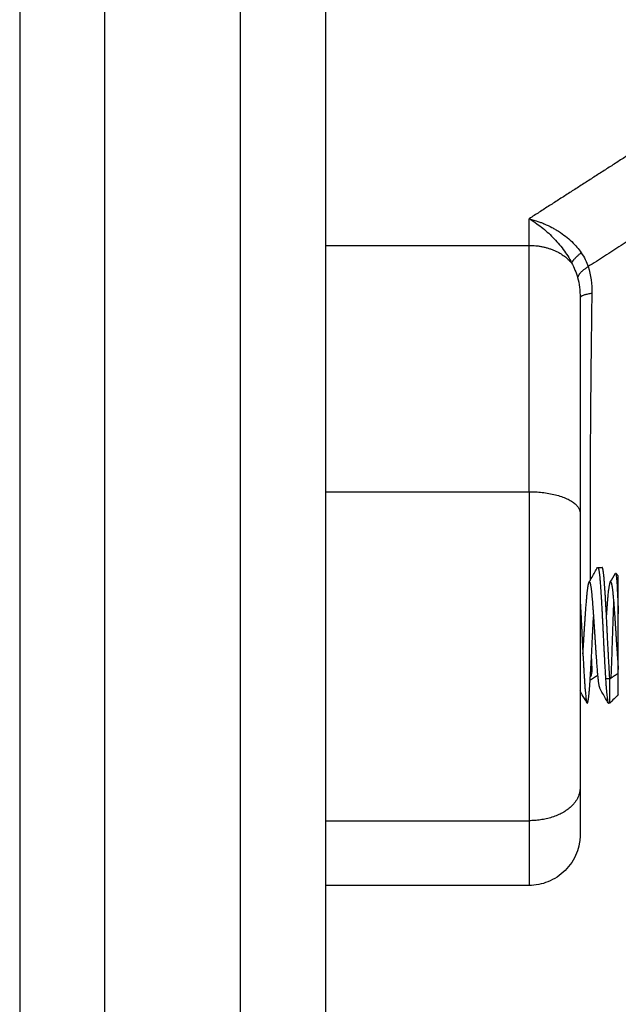
# Model space of a CAD drawing. Units: millimetres. Extents: x -3509.4 to -3493.5, y 2093.4 to 2109.
# Drawn here: x -3499.9 to -3499.8, y 2103.9 to 2104 of the extents above; entities that cross this region are included whole.
import ezdxf

# ---------------------------------------------------------------- set-up
doc = ezdxf.new("R2010")
doc.units = ezdxf.units.MM

# ---------------------------------------------------------------- blocks, each defined once
blk = doc.blocks.new('OPSI_S289B')
at = {"lineweight": -3}
for points, weights, knots in [([(-3499.833304, 2104.027723), (-3499.833304, 2103.993941), (-3499.833304, 2103.95825), (-3499.833304, 2103.907094), (-3499.833304, 2103.878003)], [0.968606839057, 0.945060002408, 1, 0.923085104283, 1], [-169.188087, -169.188087, -169.188087, -98.692462, -98.692462, 0, 0, 0]), ([(-3499.838304, 2103.873856), (-3499.838304, 2103.90411), (-3499.838304, 2103.957313), (-3499.838304, 2103.991094), (-3499.838304, 2104.023644)], [1, 0.923085104283, 1, 0.949752212206, 0.965157251596], [0, 0, 0, 102.64016, 102.64016, 169.694025, 169.694025, 169.694025]), ([(-3499.846304, 2104.017021), (-3499.846304, 2103.987472), (-3499.846304, 2103.957313), (-3499.846304, 2103.90411), (-3499.846304, 2103.873856)], [0.962691272275, 0.954895985764, 1, 0.923085104283, 1], [42.450477, 42.450477, 42.450477, 102.64016, 102.64016, 205.280321, 205.280321, 205.280321]), ([(-3499.851304, 2104.012819), (-3499.851304, 2103.985727), (-3499.851304, 2103.95825), (-3499.851304, 2103.907094), (-3499.851304, 2103.878003)], [0.962041393622, 0.957162578373, 1, 0.923085104283, 1], [43.726118, 43.726118, 43.726118, 98.692462, 98.692462, 197.384924, 197.384924, 197.384924]), ([(-3499.817256, 2103.948138), (-3499.817186, 2103.948138), (-3499.817117, 2103.947202), (-3499.817039, 2103.946137), (-3499.816961, 2103.944487), (-3499.816883, 2103.942836), (-3499.816804, 2103.941567)], [0.984727870521, 0.932489459382, 1, 0.923879532511, 1, 0.923879532511, 1], [3.692613, 3.692613, 3.692613, 6.634775, 6.634775, 9.952166, 9.952166, 13.269562, 13.269562, 13.269562]), ([(-3499.816554, 2103.941567), (-3499.816633, 2103.942836), (-3499.816711, 2103.944487), (-3499.816789, 2103.946137), (-3499.816867, 2103.947202), (-3499.816936, 2103.948138), (-3499.817006, 2103.948138)], [1, 0.923879532511, 1, 0.923879532511, 1, 0.932491773711, 0.984724289092], [-13.269561, -13.269561, -13.269561, -9.952171, -9.952171, -6.634781, -6.634781, -3.692719, -3.692719, -3.692719]), ([(-3499.818139, 2103.943047), (-3499.818111, 2103.943443), (-3499.818086, 2103.943865), (-3499.818008, 2103.945158), (-3499.817929, 2103.946153), (-3499.817853, 2103.947123), (-3499.817776, 2103.947255)], [0.965665238771, 0.973847425755, 1, 0.923879532511, 1, 0.925599382293, 0.996638016282], [331.469629, 331.469629, 331.469629, 332.363238, 332.363238, 334.964205, 334.964205, 337.506407, 337.506407, 337.506407]), ([(-3499.817776, 2103.947255), (-3499.817775, 2103.947258), (-3499.817773, 2103.94726), (-3499.817695, 2103.947373), (-3499.817617, 2103.946539), (-3499.817539, 2103.945704), (-3499.817461, 2103.944411), (-3499.817383, 2103.943118), (-3499.817304, 2103.942124), (-3499.817228, 2103.941154), (-3499.817151, 2103.941021)], [0.996638016282, 0.998280150218, 1, 0.923879532511, 1, 0.923879532511, 1, 0.923879532511, 1, 0.925599382293, 0.996638016283], [337.506407, 337.506407, 337.506407, 337.565172, 337.565172, 340.166139, 340.166139, 342.767107, 342.767107, 345.368074, 345.368074, 347.910275, 347.910275, 347.910275]), ([(-3499.816747, 2103.945228), (-3499.816712, 2103.945737), (-3499.816679, 2103.946153), (-3499.816603, 2103.947123), (-3499.816526, 2103.947255)], [0.962532383045, 0.966688990772, 1, 0.925599382293, 0.996638016282], [354.633735, 354.633735, 354.633735, 355.771942, 355.771942, 358.314143, 358.314143, 358.314143]), ([(-3499.816526, 2103.947255), (-3499.816525, 2103.947258), (-3499.816523, 2103.94726), (-3499.816445, 2103.947373), (-3499.816367, 2103.946539), (-3499.816289, 2103.945704), (-3499.816211, 2103.944411), (-3499.816133, 2103.943118), (-3499.816054, 2103.942124)], [0.996638016282, 0.998280150218, 1, 0.923879532511, 1, 0.923879532511, 1, 0.923879532511, 1], [358.314143, 358.314143, 358.314143, 358.372909, 358.372909, 360.973876, 360.973876, 363.574843, 363.574843, 366.17581, 366.17581, 366.17581]), ([(-3499.818304, 2103.946251), (-3499.818256, 2103.945439), (-3499.818211, 2103.944487), (-3499.818133, 2103.942836), (-3499.818054, 2103.941567)], [0.963352635666, 0.954606680957, 1, 0.923879532511, 1], [7.973896, 7.973896, 7.973896, 9.952172, 9.952172, 13.269564, 13.269564, 13.269564]), ([(-3499.817897, 2103.940151), (-3499.817819, 2103.940017), (-3499.817742, 2103.941074), (-3499.817664, 2103.942139), (-3499.817586, 2103.94379), (-3499.817551, 2103.944522), (-3499.817514, 2103.945229)], [0.998896801423, 0.924435187909, 1, 0.923879532511, 1, 0.964724206619, 0.962143472523], [3.341605, 3.341605, 3.341605, 6.634779, 6.634779, 9.952169, 9.952169, 11.489519, 11.489519, 11.489519]), ([(-3499.818054, 2103.941567), (-3499.817976, 2103.940298), (-3499.817898, 2103.940153), (-3499.817898, 2103.940152), (-3499.817897, 2103.940151)], [1, 0.923879532511, 1, 0.999444344602, 0.998896801423], [0, 0, 0, 3.317389, 3.317389, 3.341605, 3.341605, 3.341605]), ([(-3499.816804, 2103.941567), (-3499.816726, 2103.940298), (-3499.816648, 2103.940153), (-3499.816648, 2103.940152), (-3499.816647, 2103.940151)], [1, 0.923879532511, 1, 0.999444344602, 0.998896801423], [0, 0, 0, 3.317384, 3.317384, 3.340823, 3.340823, 3.340823])]:
    blk.add_rational_spline(points, weights, degree=2, knots=knots, dxfattribs=at)
for points, degree in [([(-3499.811731, 2103.974831), (-3499.816518, 2103.971754), (-3499.821304, 2103.968677)], 2), ([(-3499.810082, 2103.970834), (-3499.813957, 2103.968344), (-3499.817831, 2103.965853)], 2), ([(-3499.821304, 2103.967108), (-3499.821304, 2103.967893), (-3499.821304, 2103.968677)], 2), ([(-3499.833304, 2103.967108), (-3499.827304, 2103.967108), (-3499.821304, 2103.967108)], 2), ([(-3499.81824, 2103.966675), (-3499.818057, 2103.966407), (-3499.817921, 2103.966131), (-3499.817831, 2103.965853)], 3), ([(-3499.818805, 2103.966081), (-3499.818656, 2103.965797), (-3499.818537, 2103.965507), (-3499.818452, 2103.96521)], 3), ([(-3499.817831, 2103.965853), (-3499.817668, 2103.965359), (-3499.817605, 2103.964828), (-3499.817613, 2103.964276)], 3), ([(-3499.818452, 2103.96521), (-3499.818348, 2103.964848), (-3499.818304, 2103.964446), (-3499.818304, 2103.964016)], 3), ([(-3499.833304, 2103.952594), (-3499.827304, 2103.952594), (-3499.821304, 2103.952594)], 2), ([(-3499.818304, 2103.951521), (-3499.818304, 2103.951458), (-3499.818304, 2103.951395), (-3499.818304, 2103.951333)], 3), ([(-3499.817256, 2103.948138), (-3499.817131, 2103.948138), (-3499.817006, 2103.948138)], 2), ([(-3499.816526, 2103.947255), (-3499.816422, 2103.947434), (-3499.816319, 2103.947612), (-3499.816218, 2103.947787)], 3), ([(-3499.816218, 2103.947787), (-3499.816214, 2103.947793), (-3499.816211, 2103.947794), (-3499.816207, 2103.947791)], 3), ([(-3499.816207, 2103.947791), (-3499.816156, 2103.94774), (-3499.816105, 2103.947689), (-3499.816054, 2103.947638)], 3), ([(-3499.817638, 2103.942756), (-3499.81763, 2103.942521), (-3499.817622, 2103.942303), (-3499.817613, 2103.942102)], 3), ([(-3499.817613, 2103.942102), (-3499.817608, 2103.94198), (-3499.817634, 2103.941839), (-3499.817701, 2103.941678)], 3), ([(-3499.816054, 2103.941888), (-3499.816054, 2103.942006), (-3499.816054, 2103.942124)], 2), ([(-3499.817713, 2103.941497), (-3499.817494, 2103.941638), (-3499.817275, 2103.941778)], 2), ([(-3499.816554, 2103.941567), (-3499.816679, 2103.941567), (-3499.816804, 2103.941567)], 2), ([(-3499.816054, 2103.941888), (-3499.816304, 2103.941728), (-3499.816554, 2103.941567)], 2), ([(-3499.816054, 2103.940638), (-3499.816221, 2103.940471), (-3499.816388, 2103.940305), (-3499.816554, 2103.940138)], 3), ([(-3499.816554, 2103.940138), (-3499.816593, 2103.940138), (-3499.816631, 2103.940138)], 2), ([(-3499.833304, 2103.933211), (-3499.827304, 2103.933211), (-3499.821304, 2103.933211)], 2), ([(-3499.821304, 2103.929399), (-3499.827304, 2103.929399), (-3499.833304, 2103.929399)], 2)]:
    blk.add_open_spline(points, degree=degree, dxfattribs=at)
for points, knots in [([(-3499.821304, 2103.968677), (-3499.821062, 2103.968534), (-3499.820822, 2103.968371), (-3499.820349, 2103.968001), (-3499.820121, 2103.967797), (-3499.819689, 2103.967357), (-3499.819482, 2103.967116), (-3499.819113, 2103.966616), (-3499.818947, 2103.966355), (-3499.818805, 2103.966081)], [-3.84276, -3.84276, -3.84276, -3.84276, -2.88207, -2.88207, -1.92138, -1.92138, -0.96069, -0.96069, 0, 0, 0, 0]), ([(-3499.821304, 2103.968677), (-3499.821106, 2103.968627), (-3499.820932, 2103.968572), (-3499.82071, 2103.968494), (-3499.820642, 2103.968469), (-3499.82055, 2103.968433), (-3499.820507, 2103.968415), (-3499.82046, 2103.968396), (-3499.820438, 2103.968387), (-3499.820428, 2103.968383), (-3499.820422, 2103.96838), (-3499.820421, 2103.96838), (-3499.820255, 2103.968309), (-3499.820104, 2103.968236), (-3499.819894, 2103.968124), (-3499.819827, 2103.968087), (-3499.81973, 2103.96803), (-3499.819683, 2103.968002), (-3499.81963, 2103.967969), (-3499.819603, 2103.967953), (-3499.819592, 2103.967946), (-3499.819585, 2103.967941), (-3499.819582, 2103.967939), (-3499.819279, 2103.967746), (-3499.819018, 2103.967539), (-3499.818573, 2103.967112), (-3499.818388, 2103.966892), (-3499.81824, 2103.966675)], [0, 0, 0, 0, 0.473572, 0.473572, 0.710359, 0.710359, 0.828752, 0.887948, 0.917546, 0.932346, 0.932346, 0.947145, 0.947145, 1.420717, 1.420717, 1.657503, 1.657503, 1.775896, 1.835093, 1.864691, 1.87949, 1.87949, 1.894289, 1.894289, 2.841434, 2.841434, 3.788579, 3.788579, 3.788579, 3.788579]), ([(-3499.817613, 2103.964276), (-3499.817632, 2103.963001), (-3499.817648, 2103.961752), (-3499.817667, 2103.959941), (-3499.817674, 2103.959347), (-3499.817682, 2103.958476), (-3499.817686, 2103.958045), (-3499.81769, 2103.95755), (-3499.817692, 2103.957305), (-3499.817692, 2103.957201), (-3499.817693, 2103.957131), (-3499.817693, 2103.957098), (-3499.817702, 2103.955903), (-3499.817708, 2103.954781), (-3499.817716, 2103.952636), (-3499.817719, 2103.951616), (-3499.817719, 2103.949693), (-3499.817716, 2103.948778), (-3499.817711, 2103.947736), (-3499.81771, 2103.947552), (-3499.817709, 2103.947371)], [0, 0, 0, 0, 3.80161, 3.80161, 5.702415, 5.702415, 6.652817, 7.128019, 7.365619, 7.484419, 7.484419, 7.60322, 7.60322, 11.40483, 11.40483, 15.20644, 15.20644, 19.008049, 19.008049, 19.837667, 19.837667, 19.837667, 19.837667]), ([(-3499.818304, 2103.964016), (-3499.818304, 2103.963131), (-3499.818304, 2103.9622), (-3499.818304, 2103.960247), (-3499.818304, 2103.959222), (-3499.818304, 2103.956075), (-3499.818304, 2103.953863), (-3499.818304, 2103.951521)], [0, 0, 0, 0, 3.978378, 3.978378, 7.956757, 7.956757, 15.706581, 15.706581, 15.706581, 15.706581]), ([(-3499.821304, 2103.952594), (-3499.821304, 2103.951224), (-3499.821304, 2103.949821), (-3499.821304, 2103.947631), (-3499.821304, 2103.946887), (-3499.821304, 2103.945361), (-3499.821304, 2103.944586), (-3499.821304, 2103.942997), (-3499.821304, 2103.942184), (-3499.821304, 2103.940919), (-3499.821304, 2103.94049), (-3499.821304, 2103.939611), (-3499.821304, 2103.939166), (-3499.821304, 2103.938265), (-3499.821304, 2103.937808), (-3499.821304, 2103.936881), (-3499.821304, 2103.936408), (-3499.821304, 2103.934982), (-3499.821304, 2103.93405), (-3499.821304, 2103.933211)], [0, 0, 0, 0, 5.109158, 5.109158, 7.663738, 7.663738, 10.218317, 10.218317, 12.772896, 12.772896, 14.050186, 14.050186, 15.327475, 15.327475, 16.604765, 16.604765, 17.882055, 17.882055, 20.436634, 20.436634, 20.436634, 20.436634]), ([(-3499.818304, 2103.951333), (-3499.818304, 2103.950652), (-3499.818304, 2103.94965), (-3499.818304, 2103.948511), (-3499.818304, 2103.94795), (-3499.818304, 2103.947671), (-3499.818304, 2103.947532), (-3499.818304, 2103.947463), (-3499.818304, 2103.947433), (-3499.818304, 2103.947413), (-3499.818304, 2103.947405), (-3499.818304, 2103.946669), (-3499.818304, 2103.945612), (-3499.818304, 2103.944431), (-3499.818304, 2103.943853), (-3499.818304, 2103.943568), (-3499.818304, 2103.943426), (-3499.818304, 2103.943355), (-3499.818304, 2103.943325), (-3499.818304, 2103.943305), (-3499.818304, 2103.943297), (-3499.818304, 2103.942503), (-3499.818304, 2103.941388), (-3499.818304, 2103.940187), (-3499.818304, 2103.939611), (-3499.818304, 2103.939329), (-3499.818304, 2103.93919), (-3499.818304, 2103.939121), (-3499.818304, 2103.939086), (-3499.818304, 2103.939072), (-3499.818304, 2103.939062), (-3499.818304, 2103.939058), (-3499.818304, 2103.937447), (-3499.818304, 2103.936143), (-3499.818304, 2103.935139)], [0, 0, 0, 0, 2.135429, 3.203143, 3.737001, 4.003929, 4.137394, 4.204126, 4.237492, 4.237492, 4.270858, 4.270858, 6.406287, 7.474001, 8.007859, 8.274787, 8.408252, 8.474984, 8.50835, 8.50835, 8.541716, 8.541716, 10.677145, 11.744859, 12.278716, 12.545645, 12.679109, 12.745842, 12.779208, 12.795891, 12.795891, 12.812574, 12.812574, 17.083432, 17.083432, 17.083432, 17.083432]), ([(-3499.817776, 2103.947255), (-3499.817658, 2103.947459), (-3499.817542, 2103.94766), (-3499.817427, 2103.947858), (-3499.817374, 2103.94795), (-3499.817322, 2103.948039), (-3499.817272, 2103.948125)], [0, 0, 0, 0, 0.697021, 0.697021, 0.697021, 1.005452, 1.005452, 1.005452, 1.005452]), ([(-3499.816207, 2103.947791), (-3499.816206, 2103.94779), (-3499.816206, 2103.947789), (-3499.8162, 2103.94778), (-3499.816189, 2103.947743), (-3499.816178, 2103.947667), (-3499.816166, 2103.94757), (-3499.816161, 2103.947512), (-3499.816144, 2103.94731), (-3499.816133, 2103.94714), (-3499.816111, 2103.94673), (-3499.816101, 2103.946498), (-3499.816084, 2103.946109), (-3499.816078, 2103.945971), (-3499.816066, 2103.945689), (-3499.81606, 2103.945544), (-3499.816054, 2103.945393)], [-4.317906, -4.317906, -4.317906, -4.317906, -4.254789, -4.254789, -3.782035, -3.309281, -3.309281, -2.836526, -2.836526, -1.891018, -1.891018, -0.945509, -0.945509, -0.472754, -0.472754, 0, 0, 0, 0]), ([(-3499.816333, 2103.946155), (-3499.816338, 2103.946043), (-3499.816342, 2103.945926), (-3499.816357, 2103.945536), (-3499.816368, 2103.945253), (-3499.816383, 2103.944807), (-3499.816388, 2103.944656), (-3499.816398, 2103.944353), (-3499.816403, 2103.944201), (-3499.816418, 2103.943746), (-3499.816427, 2103.943437), (-3499.816447, 2103.942843), (-3499.816457, 2103.942556), (-3499.816476, 2103.94204), (-3499.816485, 2103.941815), (-3499.816493, 2103.941606)], [-6.833247, -6.833247, -6.833247, -6.833247, -6.426646, -6.426646, -5.508554, -5.508554, -5.049508, -5.049508, -4.590462, -4.590462, -3.672369, -3.672369, -2.754277, -2.754277, -1.952632, -1.952632, -1.952632, -1.952632]), ([(-3499.816054, 2103.942124), (-3499.816054, 2103.942331), (-3499.816054, 2103.942563), (-3499.816054, 2103.942947), (-3499.816054, 2103.943081), (-3499.816054, 2103.943355), (-3499.816054, 2103.943494), (-3499.816054, 2103.943922), (-3499.816054, 2103.944221), (-3499.816054, 2103.944664), (-3499.816054, 2103.944811), (-3499.816054, 2103.945104), (-3499.816054, 2103.945251), (-3499.816054, 2103.945393)], [-3.558277, -3.558277, -3.558277, -3.558277, -2.668707, -2.668707, -2.223923, -2.223923, -1.779138, -1.779138, -0.889569, -0.889569, -0.444785, -0.444785, 0, 0, 0, 0]), ([(-3499.816647, 2103.940151), (-3499.816697, 2103.940238), (-3499.816749, 2103.940327), (-3499.816802, 2103.940418), (-3499.816917, 2103.940617), (-3499.817033, 2103.940818), (-3499.817151, 2103.941021)], [0.000101, 0.000101, 0.000101, 0.000101, 0.308533, 0.308533, 0.308533, 1.005553, 1.005553, 1.005553, 1.005553]), ([(-3499.817897, 2103.940151), (-3499.817947, 2103.940238), (-3499.817999, 2103.940327), (-3499.818052, 2103.940418), (-3499.818135, 2103.940562), (-3499.818219, 2103.940707), (-3499.818304, 2103.940854)], [0.0001012, 0.0001012, 0.0001012, 0.0001012, 0.3085325, 0.3085325, 0.3085325, 0.8141807, 0.8141807, 0.8141807, 0.8141807]), ([(-3499.818304, 2103.935139), (-3499.818304, 2103.934637), (-3499.818304, 2103.933987), (-3499.818304, 2103.933408), (-3499.818304, 2103.933163), (-3499.818304, 2103.933052), (-3499.818304, 2103.932999), (-3499.818304, 2103.932973), (-3499.818304, 2103.932962), (-3499.818304, 2103.932955), (-3499.818304, 2103.932951), (-3499.818304, 2103.932853), (-3499.818304, 2103.93273), (-3499.818304, 2103.932617), (-3499.818304, 2103.932569), (-3499.818304, 2103.932547), (-3499.818304, 2103.932537), (-3499.818304, 2103.932532), (-3499.818304, 2103.932529), (-3499.818304, 2103.932528), (-3499.818304, 2103.932486), (-3499.818304, 2103.93244), (-3499.818304, 2103.932411), (-3499.818304, 2103.932403), (-3499.818304, 2103.932401), (-3499.818304, 2103.9324), (-3499.818304, 2103.9324), (-3499.818304, 2103.9324), (-3499.818304, 2103.9324), (-3499.818304, 2103.932399), (-3499.818304, 2103.932399), (-3499.818304, 2103.932399)], [0, 0, 0, 0, 2.129736, 3.194605, 3.727039, 3.993256, 4.126364, 4.192919, 4.226196, 4.226196, 4.259473, 4.259473, 5.324341, 5.856775, 6.122992, 6.256101, 6.322655, 6.355932, 6.355932, 6.389209, 6.389209, 7.454077, 7.986512, 8.252729, 8.385837, 8.452391, 8.485669, 8.485669, 8.518946, 8.518946, 8.62702, 8.62702, 8.62702, 8.62702]), ([(-3499.821304, 2103.933211), (-3499.821304, 2103.932371), (-3499.821304, 2103.931708), (-3499.821304, 2103.931068), (-3499.821304, 2103.930949), (-3499.821304, 2103.930729), (-3499.821304, 2103.930629), (-3499.821304, 2103.930352), (-3499.821304, 2103.930199), (-3499.821304, 2103.929942), (-3499.821304, 2103.929837), (-3499.821304, 2103.929666), (-3499.821304, 2103.9296), (-3499.821304, 2103.929446), (-3499.821304, 2103.929403), (-3499.821304, 2103.929399), (-3499.821304, 2103.929399), (-3499.821304, 2103.929399)], [0, 0, 0, 0, 2.554464, 2.554464, 3.19308, 3.19308, 3.831696, 3.831696, 5.108928, 5.108928, 6.386161, 6.386161, 7.663393, 7.663393, 10.217857, 10.217857, 10.337386, 10.337386, 10.337386, 10.337386]), ([(-3499.818304, 2103.932399), (-3499.818304, 2103.932396), (-3499.818304, 2103.932391), (-3499.818304, 2103.932385), (-3499.818305, 2103.932381), (-3499.818305, 2103.93237), (-3499.818305, 2103.932362), (-3499.818305, 2103.93234), (-3499.818305, 2103.932325), (-3499.818307, 2103.93228), (-3499.818308, 2103.932251), (-3499.818313, 2103.93216), (-3499.818319, 2103.932099), (-3499.818334, 2103.931977), (-3499.818343, 2103.931915), (-3499.81839, 2103.931663), (-3499.818444, 2103.931476), (-3499.818666, 2103.930914), (-3499.818893, 2103.930568), (-3499.819183, 2103.930278), (-3499.819473, 2103.929988), (-3499.819819, 2103.929761), (-3499.820552, 2103.929471), (-3499.820926, 2103.929399), (-3499.821304, 2103.929399)], [0.000317, 0.000317, 0.000317, 0.000317, 0.008405, 0.008405, 0.019612, 0.019612, 0.042026, 0.042026, 0.086854, 0.086854, 0.176516, 0.176516, 0.360005, 0.360005, 0.547442, 0.547442, 1.131628, 1.131628, 2.365843, 2.365843, 2.365843, 3.599274, 3.599274, 4.737475, 4.737475, 4.737475, 4.737475])]:
    blk.add_open_spline(points, degree=3, knots=knots, dxfattribs=at)
for points, weights in [([(-3499.821304, 2103.952594), (-3499.821304, 2103.961089), (-3499.821304, 2103.967108)], [1, 0.976038593926, 1]), ([(-3499.821304, 2103.967108), (-3499.819695, 2103.967108), (-3499.818805, 2103.966081)], [1, 0.881181636236, 1]), ([(-3499.81824, 2103.966675), (-3499.818671, 2103.966318), (-3499.818805, 2103.966081)], [1, 0.950188295771, 1]), ([(-3499.817831, 2103.965853), (-3499.818376, 2103.96551), (-3499.818452, 2103.96521)], [1, 0.933438208865, 1]), ([(-3499.817613, 2103.964276), (-3499.818304, 2103.964173), (-3499.818304, 2103.964016)], [1, 0.909485037038, 1]), ([(-3499.821304, 2103.952594), (-3499.818304, 2103.952594), (-3499.818304, 2103.951333)], [1, 0.707106781187, 1]), ([(-3499.817272, 2103.948125), (-3499.817264, 2103.948138), (-3499.817256, 2103.948138)], [0.998896801422, 0.990960117231, 0.984727870521]), ([(-3499.816054, 2103.945393), (-3499.816054, 2103.947638), (-3499.816054, 2103.947638)], [1, 0.824210444389, 1]), ([(-3499.816554, 2103.940138), (-3499.816554, 2103.940138), (-3499.816554, 2103.941567)], [1, 0.906307787037, 1]), ([(-3499.816054, 2103.940638), (-3499.816054, 2103.940638), (-3499.816054, 2103.941888)], [1, 0.906307787037, 1]), ([(-3499.816647, 2103.940151), (-3499.816639, 2103.940138), (-3499.816631, 2103.940138)], [0.998896801423, 0.990960117231, 0.984727870521]), ([(-3499.818304, 2103.935139), (-3499.818304, 2103.933211), (-3499.821304, 2103.933211)], [1, 0.707106781186, 1])]:
    blk.add_rational_spline(points, weights, degree=2, dxfattribs=at)

msp = doc.modelspace()

# ---------------------------------------------------------------- block references
msp.add_blockref('OPSI_S289B', (0, 0))

doc.saveas('drawing.dxf')
